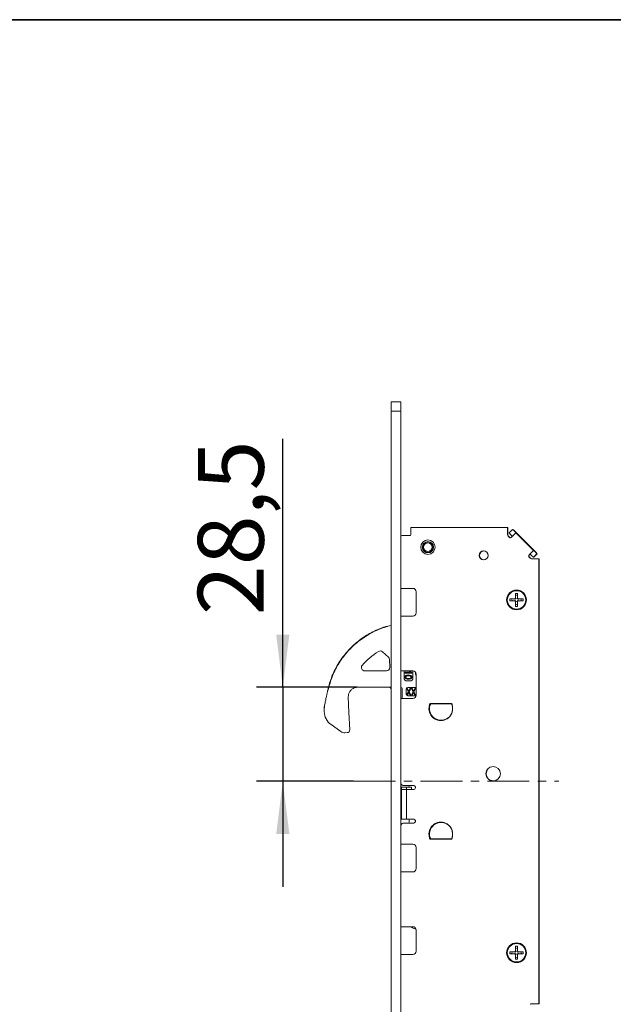
# Model space of a CAD drawing. Units: millimetres. Extents: x 6 to 205, y 5 to 301.
# Drawn here: x 75 to 97, y 255 to 292 of the extents above; entities that cross this region are included whole.
import ezdxf

# ---------------------------------------------------------------- set-up
doc = ezdxf.new("R2010")
doc.units = ezdxf.units.MM
doc.linetypes.add('CENTERX2', pattern=[20.32, 12.7, -2.54, 2.54, -2.54])
doc.layers.add('1', color=7, linetype='Continuous')
doc.styles.add('SLDTEXTSTYLE0', font='TXT', dxfattribs={"width": 0.605})
doc.dimstyles.new('SLDDIMSTYLE2', dxfattribs={"dimtxt": 2.5, "dimasz": 2, "dimexe": 0, "dimexo": 0.0625, "dimtad": 1, "dimdec": 1, "dimlfac": 8, "dimrnd": 1e-09, "dimzin": 12, "dimdsep": 46, "dimtxsty": 'SLDTEXTSTYLE0', "dimsah": 1, "dimcen": 0.09, "dimadec": 0, "dimazin": 3, "dimtfac": 1, "dimtmove": 0, "dimatfit": 0, "dimfxl": 1, "dimfrac": 2, "dimtolj": 1, "dimtzin": 12, "dimarcsym": 0})

# ---------------------------------------------------------------- blocks, each defined once
blk = doc.blocks.new('_D_17')
at = {"layer": '1'}
for p, q in [((84.788, 266.69), (84.788, 276.107)), ((87.613, 266.69), (83.788, 266.69)), ((84.788, 266.69), (84.788, 263.127)), ((87.476, 263.127), (83.788, 263.127)), ((84.788, 263.127), (84.788, 259.127))]:
    blk.add_line(p, q, dxfattribs=at)
for points in [[(84.788, 266.69), (85.038, 268.69), (84.538, 268.69)], [(84.788, 263.127), (84.538, 261.127), (85.038, 261.127)]]:
    blk.add_solid(points, dxfattribs=at)
at = {"layer": '1', "insert": (81.565, 269.423), "char_height": 2.5, "attachment_point": 1, "rotation": 90, "style": 'SLDTEXTSTYLE0'}
blk.add_mtext('28,5', dxfattribs=at)

msp = doc.modelspace()

# ---------------------------------------------------------------- linework, layer by layer
at = {"color": 7, "linetype": 'Continuous', "lineweight": 18}
for p, q in [((89.2712, 277.5139), (88.8962, 277.5139)), ((89.2712, 277.1593), (88.8962, 277.1593)), ((88.8962, 277.1593), (88.8962, 247.7887)), ((89.2712, 277.1593), (89.2712, 247.7887)), ((89.6462, 272.5271), (89.6462, 272.7521)), ((93.3212, 272.7521), (89.6462, 272.7521)), ((89.6462, 272.5271), (89.6462, 272.4771)), ((93.3212, 272.7521), (93.3212, 272.5271)), ((93.3212, 272.7521), (93.3337, 272.7521)), ((93.3337, 272.5646), (93.3212, 272.5646)), ((93.3212, 272.4655), (93.3212, 272.5271)), ((93.3337, 272.7521), (93.3337, 272.5646)), ((93.3337, 272.5021), (93.3337, 272.5646)), ((93.3337, 272.4655), (93.3337, 272.5021)), ((93.3791, 272.5417), (93.5117, 272.6743)), ((93.4326, 272.4881), (93.3791, 272.5417)), ((93.4763, 272.3914), (93.6354, 272.5505)), ((93.5117, 272.6743), (93.5652, 272.6207)), ((93.5179, 272.668), (93.5242, 272.6743)), ((93.5242, 272.6743), (93.5683, 272.6301)), ((93.5652, 272.6207), (93.6193, 272.5666)), ((93.5683, 272.6301), (94.3992, 271.7992)), ((93.6193, 272.5666), (93.6354, 272.5505)), ((94.3071, 271.8788), (93.6354, 272.5505)), ((89.6087, 272.4396), (89.3212, 272.4396)), ((93.3963, 272.3645), (93.3395, 272.4213)), ((93.4088, 272.3645), (93.352, 272.4213)), ((93.4326, 272.4881), (93.4867, 272.434)), ((93.4763, 272.3914), (93.4493, 272.3645)), ((93.5028, 272.4179), (93.4867, 272.434)), ((94.3071, 271.8788), (94.1481, 271.7197)), ((94.4309, 271.755), (94.2983, 271.6224)), ((94.3071, 271.8788), (94.3232, 271.8627)), ((94.4434, 271.755), (94.3108, 271.6224)), ((94.3232, 271.8627), (94.3773, 271.8086)), ((94.3773, 271.8086), (94.4309, 271.755)), ((94.3992, 271.7992), (94.4434, 271.755)), ((94.1211, 271.6927), (94.1481, 271.7197)), ((94.1779, 271.5829), (94.1211, 271.6397)), ((94.1336, 271.6927), (94.1429, 271.702)), ((94.1904, 271.5829), (94.1336, 271.6397)), ((94.1429, 271.702), (94.1808, 271.7399)), ((94.1906, 271.7301), (94.1746, 271.7462)), ((94.1906, 271.7301), (94.2447, 271.676)), ((94.2837, 271.5646), (94.2221, 271.5646)), ((94.2983, 271.6224), (94.2447, 271.676)), ((94.2837, 271.5646), (94.5087, 271.5646)), ((94.3108, 271.6224), (94.3046, 271.6287)), ((94.5087, 254.6896), (94.5087, 271.5646)), ((94.5087, 271.5646), (94.5212, 271.5646)), ((94.5212, 271.5646), (94.5212, 271.5021)), ((94.5212, 271.5021), (94.5212, 254.7521)), ((89.7212, 270.4396), (89.2712, 270.4396)), ((89.8462, 269.5146), (89.8462, 270.3146)), ((93.5937, 270.0396), (93.4087, 270.0396)), ((93.4087, 270.0396), (93.4087, 269.9646)), ((93.4087, 269.9646), (93.5937, 269.9646)), ((93.4941, 270.0146), (93.4764, 270.0322)), ((93.4941, 269.9896), (93.4764, 269.9719)), ((93.6212, 270.2521), (93.6212, 270.067)), ((93.6962, 270.2521), (93.6212, 270.2521)), ((93.6212, 269.9371), (93.6212, 269.7521)), ((93.6285, 270.1844), (93.6462, 270.1667)), ((93.6889, 270.1844), (93.6712, 270.1667)), ((93.6962, 270.067), (93.6962, 270.2521)), ((93.6962, 269.7521), (93.6962, 269.9371)), ((93.9087, 270.0396), (93.7237, 270.0396)), ((93.7237, 269.9646), (93.9087, 269.9646)), ((93.841, 270.0322), (93.8233, 270.0146)), ((93.841, 269.9719), (93.8233, 269.9896)), ((93.9087, 269.9646), (93.9087, 270.0396)), ((93.6212, 269.7521), (93.6962, 269.7521)), ((93.6462, 269.8374), (93.6285, 269.8197)), ((93.6712, 269.8374), (93.6889, 269.8197)), ((89.2712, 269.3896), (89.7212, 269.3896)), ((88.7041, 268.9937), (88.7701, 269.0094)), ((88.7673, 268.9974), (88.7058, 268.9827)), ((88.7701, 269.0094), (88.8962, 269.0305)), ((88.7976, 267.8284), (88.5725, 268.0346)), ((88.851, 267.445), (88.838, 267.7416)), ((87.8955, 267.3146), (88.7261, 267.3146)), ((89.7212, 267.3146), (89.2712, 267.3146)), ((89.3962, 267.3146), (89.3962, 267.0021)), ((89.7212, 267.0021), (89.7212, 267.3146)), ((89.4337, 267.2268), (89.4337, 267.2573)), ((89.4337, 267.2573), (89.6277, 267.2573)), ((89.6827, 267.2268), (89.4337, 267.2268)), ((89.4587, 266.9396), (89.6587, 266.9396)), ((89.6827, 267.2464), (89.6827, 267.2268)), ((89.8212, 267.2646), (89.8212, 267.2326)), ((89.8462, 266.3896), (89.8462, 267.1896)), ((86.4875, 266.5518), (86.4916, 266.571)), ((87.3734, 266.5779), (87.3459, 266.5452)), ((88.8962, 266.6896), (87.6128, 266.6896)), ((89.3212, 266.2646), (89.3212, 266.6271)), ((89.465, 266.6208), (89.465, 266.4333)), ((89.5555, 266.5209), (89.4824, 266.6521)), ((89.4824, 266.6521), (89.514, 266.6521)), ((89.514, 266.6521), (89.5626, 266.5636)), ((89.8462, 266.6833), (89.5275, 266.6833)), ((89.5802, 266.5656), (89.6286, 266.6521)), ((89.6593, 266.6521), (89.5846, 266.5228)), ((89.6286, 266.6521), (89.6593, 266.6521)), ((89.7349, 266.5209), (89.6619, 266.6521)), ((89.6619, 266.6521), (89.6935, 266.6521)), ((89.6935, 266.6521), (89.7421, 266.5636)), ((89.7597, 266.5656), (89.8081, 266.6521)), ((89.8387, 266.6521), (89.7641, 266.5228)), ((89.8081, 266.6521), (89.8387, 266.6521)), ((89.8462, 266.6434), (89.8414, 266.6521)), ((89.8414, 266.6521), (89.8462, 266.6521)), ((87.2731, 266.3307), (87.2991, 265.7352)), ((89.2712, 266.2646), (89.7212, 266.2646)), ((89.4877, 266.4041), (89.5555, 266.5209)), ((89.5154, 266.404), (89.4877, 266.4041)), ((89.5543, 266.4698), (89.5154, 266.404)), ((89.5275, 266.3708), (89.8448, 266.3708)), ((89.5846, 266.5228), (89.6504, 266.404)), ((89.6201, 266.404), (89.5851, 266.4677)), ((89.6504, 266.404), (89.6201, 266.404)), ((89.6672, 266.4041), (89.7349, 266.5209)), ((89.6949, 266.404), (89.6672, 266.4041)), ((89.7338, 266.4698), (89.6949, 266.404)), ((89.7641, 266.5228), (89.8299, 266.404)), ((89.7995, 266.404), (89.7645, 266.4677)), ((89.8299, 266.404), (89.7995, 266.404)), ((86.3588, 265.8993), (86.3591, 265.9334)), ((86.3591, 265.9334), (86.3591, 265.9336)), ((90.3508, 266.0441), (90.3371, 265.9319)), ((90.3595, 266.0638), (90.3505, 266.0413)), ((91.1793, 266.0771), (90.3881, 266.0771)), ((90.4006, 266.0771), (90.3965, 266.0768)), ((90.4071, 266.0771), (90.4009, 266.0646)), ((91.1915, 266.0646), (90.4009, 266.0646)), ((91.1915, 266.0646), (91.1853, 266.0771)), ((91.2303, 265.9319), (91.2166, 266.0441)), ((87.2991, 265.7352), (87.3279, 265.075)), ((86.9874, 265.0131), (86.6219, 265.2738)), ((87.2323, 264.9707), (87.1435, 264.9669)), ((89.2962, 262.9021), (89.4837, 262.9021)), ((89.2962, 262.8146), (89.2962, 262.9021)), ((89.2962, 262.8146), (89.4837, 262.8146)), ((89.2962, 262.6896), (89.2962, 262.8146)), ((89.3837, 262.9646), (89.7587, 262.9646)), ((89.6712, 262.9021), (89.4837, 262.9021)), ((89.4837, 262.8146), (89.4837, 262.9021)), ((89.4837, 261.6896), (89.4837, 262.8146)), ((89.4837, 262.8146), (89.7087, 262.8146)), ((89.5837, 262.9271), (89.5837, 262.9021)), ((89.6712, 262.8146), (89.6712, 262.9021)), ((89.7587, 262.8146), (89.7087, 262.8146)), ((89.8212, 262.9021), (89.8212, 262.8771)), ((89.2962, 262.5646), (89.2712, 262.5646)), ((89.2962, 261.8146), (89.2962, 262.6896)), ((89.2712, 262.0646), (89.2962, 262.0646)), ((89.2962, 261.6896), (89.2962, 261.8146)), ((89.4837, 261.6896), (89.2962, 261.6896)), ((89.7087, 261.6896), (89.4837, 261.6896)), ((89.7087, 261.6896), (89.7587, 261.6896)), ((89.7587, 261.5396), (89.3837, 261.5396)), ((89.5837, 261.6521), (89.5837, 261.5771)), ((89.8212, 261.6271), (89.8212, 261.6021)), ((90.3371, 261.0722), (90.3508, 260.96)), ((90.3496, 261.0722), (90.3633, 260.96)), ((90.4009, 260.9396), (91.1915, 260.9396)), ((90.4009, 260.9396), (90.4071, 260.9271)), ((91.1853, 260.9271), (91.1915, 260.9396)), ((91.2166, 260.96), (91.2303, 261.0722)), ((89.7212, 260.7396), (89.2712, 260.7396)), ((89.8462, 259.8146), (89.8462, 260.6146)), ((90.3881, 260.9271), (91.1793, 260.9271)), ((89.2712, 259.6896), (89.7212, 259.6896)), ((89.7212, 257.6146), (89.2712, 257.6146)), ((89.8462, 256.6896), (89.8462, 257.4896)), ((93.6212, 256.8771), (93.6212, 256.692)), ((93.6962, 256.8771), (93.6212, 256.8771)), ((93.6962, 256.692), (93.6962, 256.8771)), ((89.2712, 256.5646), (89.7212, 256.5646)), ((93.5937, 256.6646), (93.4087, 256.6646)), ((93.4087, 256.6646), (93.4087, 256.5896)), ((93.4087, 256.5896), (93.5937, 256.5896)), ((93.4941, 256.6396), (93.4764, 256.6572)), ((93.4941, 256.6146), (93.4764, 256.5969)), ((93.6212, 256.5621), (93.6212, 256.3771)), ((93.6285, 256.8094), (93.6462, 256.7917)), ((93.6462, 256.4624), (93.6285, 256.4447)), ((93.6889, 256.8094), (93.6712, 256.7917)), ((93.6712, 256.4624), (93.6889, 256.4447)), ((93.6962, 256.3771), (93.6962, 256.5621)), ((93.9087, 256.6646), (93.7237, 256.6646)), ((93.7237, 256.5896), (93.9087, 256.5896)), ((93.841, 256.6572), (93.8233, 256.6396)), ((93.841, 256.5969), (93.8233, 256.6146)), ((93.9087, 256.5896), (93.9087, 256.6646)), ((93.6212, 256.3771), (93.6962, 256.3771)), ((94.2221, 254.6896), (94.2837, 254.6896)), ((94.5087, 254.6896), (94.2837, 254.6896)), ((94.5212, 254.6896), (94.5087, 254.6896)), ((94.5212, 254.7521), (94.5212, 254.6896))]:
    msp.add_line(p, q, dxfattribs=at)
at = {"color": 7, "linetype": 'Continuous', "lineweight": 18, "flags": 128}
msp.add_lwpolyline([(91.2195, 266.0203), (91.2121, 266.0405), (91.1959, 266.0768)], dxfattribs=at)
at = {"color": 7, "linetype": 'Continuous', "lineweight": 18}
for centre, radius in [((90.2962, 272.0021), 0.275), ((90.2962, 272.0021), 0.2125), ((90.2962, 272.0021), 0.2), ((90.2962, 272.0021), 0.1625), ((92.4087, 271.6896), 0.1688), ((93.6587, 270.0021), 0.375), ((93.6587, 270.0021), 0.35), ((92.7712, 263.4146), 0.275), ((93.6587, 256.6271), 0.375), ((93.6587, 256.6271), 0.35)]:
    msp.add_circle(centre, radius, dxfattribs=at)
for centre, radius, start, end in [((89.3212, 272.3771), 0.0625, 90, 143.1301), ((89.6087, 272.4771), 0.0375, 270, 0), ((93.3837, 272.4655), 0.0625, 180, 225), ((93.3962, 272.4655), 0.0625, 180, 225), ((93.4228, 272.391), 0.0375, 225, 315), ((93.4353, 272.391), 0.0375, 225, 260.40593), ((92.4212, 271.6896), 0.1688, 92.12255, 267.87745), ((94.1476, 271.6662), 0.0375, 135, 225), ((94.1601, 271.6662), 0.0375, 135, 225), ((94.2221, 271.6271), 0.0625, 225, 270), ((94.2346, 271.6271), 0.0625, 225, 270), ((89.7212, 270.3146), 0.125, 0, 90), ((93.4587, 270.0146), 0.025, 45, 90), ((93.4587, 269.9896), 0.025, 270, 315), ((93.6587, 270.0021), 0.075, 120, 150), ((93.6587, 270.0021), 0.075, 210, 240), ((93.6462, 270.2021), 0.025, 180, 225), ((93.6712, 270.2021), 0.025, 315, 0), ((93.6587, 270.0021), 0.075, 30, 60), ((93.6587, 270.0021), 0.075, 300, 330), ((93.8587, 270.0146), 0.025, 90, 135), ((93.8587, 269.9896), 0.025, 225, 270), ((89.7212, 269.5146), 0.125, 270, 0), ((93.6462, 269.8021), 0.025, 135, 180), ((93.6712, 269.8021), 0.025, 0, 45), ((89.6668, 265.9529), 2.4375, 120.64541, 139.99209), ((88.4881, 267.9424), 0.125, 47.5, 120.64541), ((88.7131, 267.7362), 0.125, 2.5, 47.5), ((87.8955, 267.4396), 0.125, 139.99209, 270), ((88.7261, 267.4396), 0.125, 270, 2.5), ((89.7212, 267.1896), 0.125, 0, 90), ((89.4587, 267.0021), 0.0625, 180, 270), ((89.6587, 267.0021), 0.0625, 270, 0), ((90.0712, 267.2326), 0.25, 180, 205.84193), ((87.6128, 266.3771), 0.3125, 90, 102.75102), ((88.8337, 266.6271), 0.0625, 0, 90), ((89.2587, 266.6271), 0.0625, 0, 78.46304), ((89.5275, 266.6208), 0.0625, 90, 180), ((89.5275, 266.4333), 0.0625, 180, 270), ((89.7212, 266.3896), 0.125, 270, 0), ((90.7962, 265.8771), 4.4375, 179.71317, 181.41932), ((90.7837, 265.8771), 0.45, 173, 7), ((90.7962, 265.8771), 0.4469, 153.44528, 283.70281), ((90.3881, 266.0396), 0.0375, 90, 173), ((90.7962, 265.8771), 0.4375, 154.62307, 25.37693), ((91.1793, 266.0396), 0.0375, 7, 90), ((86.9849, 265.7826), 0.625, 181.41932, 234.5), ((87.228, 265.0707), 0.1, 272.5, 2.5), ((87.1326, 265.2166), 0.25, 234.5, 272.5), ((92.7837, 263.4146), 0.275, 91.30377, 268.69625), ((89.3837, 263.0896), 0.125, 205.84193, 270), ((89.5462, 262.9271), 0.0375, 0, 90), ((89.7587, 262.9021), 0.0625, 0, 90), ((89.7587, 262.8771), 0.0625, 270, 0), ((89.5462, 261.6521), 0.0375, 0, 90), ((89.7587, 261.6271), 0.0625, 0, 90), ((89.3837, 261.4146), 0.125, 90, 154.15807), ((89.5462, 261.5771), 0.0375, 270, 0), ((89.7587, 261.6021), 0.0625, 270, 0), ((90.7837, 261.1271), 0.45, 353, 187), ((90.7962, 261.1271), 0.45, 90.7958, 187), ((90.7962, 261.1271), 0.4375, 334.62307, 205.37693), ((90.3881, 260.9646), 0.0375, 187, 270), ((90.4006, 260.9646), 0.0375, 187, 270), ((91.1793, 260.9646), 0.0375, 270, 353), ((89.7212, 260.6146), 0.125, 0, 90), ((89.7212, 259.8146), 0.125, 270, 0), ((89.5864, 257.4271), 0.1875, 60.60856, 90), ((89.8962, 257.9771), 0.4438, 240.60856, 258.60739), ((89.7212, 257.4896), 0.125, 0, 90), ((89.7962, 257.4808), 0.0625, 43.72555, 78.60739), ((93.6462, 256.8271), 0.025, 180, 225), ((93.6712, 256.8271), 0.025, 315, 0), ((89.7212, 256.6896), 0.125, 270, 0), ((93.4587, 256.6396), 0.025, 45, 90), ((93.4587, 256.6146), 0.025, 270, 315), ((93.6587, 256.6271), 0.075, 120, 150), ((93.6587, 256.6271), 0.075, 210, 240), ((93.6587, 256.6271), 0.075, 30, 60), ((93.6587, 256.6271), 0.075, 300, 330), ((93.8587, 256.6396), 0.025, 90, 135), ((93.8587, 256.6146), 0.025, 225, 270), ((93.6462, 256.4271), 0.025, 135, 180), ((93.6712, 256.4271), 0.025, 0, 45), ((94.2221, 254.6271), 0.0625, 90, 135), ((94.2346, 254.6271), 0.0625, 90, 135)]:
    msp.add_arc(centre, radius, start, end, dxfattribs=at)
for points, knots in [([(88.8962, 277.1812), (88.8962, 277.1916), (88.8962, 277.2884), (88.8962, 277.4052), (88.8962, 277.5019), (88.8962, 277.5083), (88.8962, 277.5112)], [0, 0, 0, 0, 0.0629071, 0.5855862, 0.8132045, 1, 1, 1, 1]), ([(89.2712, 277.5112), (89.2712, 277.5083), (89.2712, 277.5019), (89.2712, 277.4052), (89.2712, 277.2884), (89.2712, 277.1916), (89.2712, 277.1812)], [0, 0, 0, 0, 0.1867955, 0.4144138, 0.9370929, 1, 1, 1, 1]), ([(93.6103, 270.0146), (93.6102, 270.0147), (93.6079, 270.0177), (93.6039, 270.0232), (93.5993, 270.0304), (93.5961, 270.0355), (93.5941, 270.0389), (93.5939, 270.0393), (93.5937, 270.0396)], [0, 0, 0, 0, 0.0083091, 0.2661322, 0.4702163, 0.6519471, 0.8258212, 1, 1, 1, 1]), ([(93.6103, 269.9896), (93.6102, 269.9895), (93.6079, 269.9864), (93.6039, 269.9809), (93.5993, 269.9738), (93.5961, 269.9687), (93.5941, 269.9652), (93.5939, 269.9648), (93.5937, 269.9646)], [0, 0, 0, 0, 0.0083091, 0.2661322, 0.4702163, 0.6519471, 0.8258212, 1, 1, 1, 1]), ([(93.6212, 270.067), (93.6214, 270.0669), (93.6219, 270.0666), (93.6253, 270.0646), (93.6304, 270.0615), (93.6375, 270.0569), (93.6431, 270.0529), (93.6461, 270.0505), (93.6462, 270.0505)], [0, 0, 0, 0, 0.1741788, 0.3480529, 0.5297837, 0.7338678, 0.9916909, 1, 1, 1, 1]), ([(93.6462, 269.9536), (93.6461, 269.9536), (93.6431, 269.9512), (93.6375, 269.9472), (93.6304, 269.9426), (93.6253, 269.9395), (93.6219, 269.9375), (93.6214, 269.9372), (93.6212, 269.9371)], [0, 0, 0, 0, 0.0083091, 0.2661322, 0.4702163, 0.6519471, 0.8258212, 1, 1, 1, 1]), ([(93.6962, 270.067), (93.696, 270.0669), (93.6955, 270.0666), (93.6921, 270.0646), (93.687, 270.0615), (93.6799, 270.0569), (93.6743, 270.0529), (93.6713, 270.0505), (93.6712, 270.0505)], [0, 0, 0, 0, 0.1741788, 0.3480529, 0.5297837, 0.7338678, 0.9916909, 1, 1, 1, 1]), ([(93.6712, 269.9536), (93.6713, 269.9536), (93.6743, 269.9512), (93.6799, 269.9472), (93.687, 269.9426), (93.6921, 269.9395), (93.6955, 269.9375), (93.696, 269.9372), (93.6962, 269.9371)], [0, 0, 0, 0, 0.00830906, 0.26613224, 0.47021635, 0.65194711, 0.82582121, 1, 1, 1, 1]), ([(93.7237, 270.0396), (93.7235, 270.0393), (93.7233, 270.0389), (93.7213, 270.0355), (93.7181, 270.0304), (93.7135, 270.0232), (93.7095, 270.0177), (93.7072, 270.0147), (93.7071, 270.0146)], [0, 0, 0, 0, 0.17417879, 0.34805289, 0.52978365, 0.73386776, 0.99169094, 1, 1, 1, 1]), ([(93.7237, 269.9646), (93.7235, 269.9648), (93.7233, 269.9652), (93.7213, 269.9687), (93.7181, 269.9738), (93.7135, 269.9809), (93.7095, 269.9864), (93.7072, 269.9895), (93.7071, 269.9896)], [0, 0, 0, 0, 0.1741788, 0.3480529, 0.5297837, 0.7338678, 0.9916909, 1, 1, 1, 1]), ([(86.4916, 266.571), (86.5397, 266.7514), (86.6375, 267.1178), (86.8984, 267.6171), (87.2331, 268.0648), (87.6281, 268.4388), (88.0815, 268.7427), (88.4492, 268.9109), (88.6631, 268.9804), (88.7041, 268.9937)], [0, 0, 0, 0, 0.1637121, 0.332647, 0.4889246, 0.6498662, 0.8038852, 0.9623974, 1, 1, 1, 1]), ([(88.7058, 268.9827), (88.665, 268.9694), (88.4572, 268.9018), (88.0911, 268.7354), (87.6435, 268.4369), (87.246, 268.0625), (86.9152, 267.6226), (86.6515, 267.1222), (86.5533, 266.7577), (86.5035, 266.5726)], [0, 0, 0, 0, 0.0376012, 0.1916178, 0.3501129, 0.5063829, 0.6673203, 0.8310373, 1, 1, 1, 1]), ([(89.6277, 267.2573), (89.6195, 267.2678), (89.6047, 267.2866), (89.5952, 267.3085), (89.591, 267.3182)], [0, 0, 0, 0, 0.5597146, 1, 1, 1, 1]), ([(89.6205, 267.3181), (89.6292, 267.3021), (89.6446, 267.2734), (89.6711, 267.2547), (89.6827, 267.2464)], [0, 0, 0, 0, 0.5605368, 1, 1, 1, 1]), ([(89.4295, 267.0753), (89.4307, 267.0876), (89.4328, 267.1095), (89.4483, 267.1249), (89.4552, 267.1316)], [0, 0, 0, 0, 0.5594655, 1, 1, 1, 1]), ([(89.556, 266.9944), (89.5271, 266.9954), (89.4909, 266.9966), (89.4544, 267.0188), (89.4396, 267.0342), (89.4307, 267.0541), (89.4299, 267.0682), (89.4295, 267.0753)], [0, 0, 0, 0, 0.4988294, 0.6242378, 0.7494827, 0.874622, 1, 1, 1, 1]), ([(89.556, 267.1248), (89.5349, 267.1246), (89.5085, 267.1243), (89.4784, 267.1138), (89.4659, 267.1041), (89.4562, 267.0911), (89.4551, 267.0806), (89.4545, 267.0753)], [0, 0, 0, 0, 0.5003514, 0.6255484, 0.7505708, 0.8753519, 1, 1, 1, 1]), ([(89.4545, 267.0753), (89.4551, 267.07), (89.4562, 267.0595), (89.466, 267.0465), (89.4785, 267.0367), (89.5085, 267.0263), (89.5349, 267.026), (89.556, 267.0257)], [0, 0, 0, 0, 0.1246573, 0.249461, 0.3745138, 0.4996957, 1, 1, 1, 1]), ([(89.4552, 267.1316), (89.473, 267.1402), (89.505, 267.1557), (89.5403, 267.156), (89.556, 267.1561)], [0, 0, 0, 0, 0.5577333, 1, 1, 1, 1]), ([(89.556, 267.1561), (89.5849, 267.1551), (89.6211, 267.1538), (89.6578, 267.1319), (89.6726, 267.1164), (89.6815, 267.0965), (89.6823, 267.0824), (89.6827, 267.0753)], [0, 0, 0, 0, 0.4988515, 0.624271, 0.7495014, 0.8746355, 1, 1, 1, 1]), ([(89.6398, 267.1091), (89.6247, 267.1148), (89.5976, 267.125), (89.5688, 267.1249), (89.556, 267.1248)], [0, 0, 0, 0, 0.5579194, 1, 1, 1, 1]), ([(89.556, 267.0257), (89.5772, 267.026), (89.6037, 267.0263), (89.6338, 267.0367), (89.6463, 267.0466), (89.6559, 267.0598), (89.657, 267.0703), (89.6575, 267.0756)], [0, 0, 0, 0, 0.5003048, 0.6254999, 0.7505331, 0.8753063, 1, 1, 1, 1]), ([(89.6827, 267.0753), (89.6823, 267.0682), (89.6814, 267.054), (89.6724, 267.0343), (89.6578, 267.0186), (89.6208, 266.9972), (89.5848, 266.9956), (89.556, 266.9944)], [0, 0, 0, 0, 0.1254297, 0.250618, 0.3758661, 0.5013225, 1, 1, 1, 1]), ([(89.6575, 267.0756), (89.6572, 267.0793), (89.6567, 267.0867), (89.6515, 267.0991), (89.6442, 267.1053), (89.6398, 267.1091)], [0, 0, 0, 0, 0.2805719, 0.5607389, 1, 1, 1, 1]), ([(86.4363, 266.3053), (86.4448, 266.3462), (86.4619, 266.4285), (86.479, 266.5105), (86.4875, 266.5518)], [0, 0, 0, 0, 0.4972732, 1, 1, 1, 1]), ([(87.3459, 266.5452), (87.3417, 266.54), (87.3155, 266.5073), (87.2789, 266.4366), (87.275, 266.366), (87.2731, 266.3307)], [0, 0, 0, 0, 0.0862753, 0.5430784, 1, 1, 1, 1]), ([(87.5438, 266.6819), (87.5122, 266.672), (87.4468, 266.6515), (87.3984, 266.603), (87.3734, 266.5779)], [0, 0, 0, 0, 0.4829518, 1, 1, 1, 1]), ([(89.5626, 266.5636), (89.5642, 266.5605), (89.567, 266.555), (89.5698, 266.5494), (89.571, 266.547)], [0, 0, 0, 0, 0.5599949, 1, 1, 1, 1]), ([(89.571, 266.547), (89.5726, 266.5505), (89.5756, 266.5567), (89.5788, 266.5629), (89.5802, 266.5656)], [0, 0, 0, 0, 0.5599983, 1, 1, 1, 1]), ([(89.7421, 266.5636), (89.7437, 266.5605), (89.7465, 266.555), (89.7492, 266.5494), (89.7504, 266.547)], [0, 0, 0, 0, 0.5599949, 1, 1, 1, 1]), ([(89.7504, 266.547), (89.7521, 266.5505), (89.7551, 266.5567), (89.7583, 266.5629), (89.7597, 266.5656)], [0, 0, 0, 0, 0.5599983, 1, 1, 1, 1]), ([(86.3591, 265.9336), (86.3614, 265.9446), (86.3752, 266.0113), (86.4008, 266.1345), (86.4245, 266.2483), (86.4363, 266.3053)], [0, 0, 0, 0, 0.0900496, 0.5441068, 1, 1, 1, 1]), ([(89.5695, 266.4981), (89.5669, 266.4927), (89.5621, 266.4832), (89.5567, 266.4739), (89.5543, 266.4698)], [0, 0, 0, 0, 0.5599641, 1, 1, 1, 1]), ([(89.5851, 266.4677), (89.582, 266.4732), (89.5765, 266.4832), (89.5717, 266.4936), (89.5695, 266.4981)], [0, 0, 0, 0, 0.56003384, 1, 1, 1, 1]), ([(89.749, 266.4981), (89.7463, 266.4927), (89.7416, 266.4832), (89.7361, 266.4739), (89.7338, 266.4698)], [0, 0, 0, 0, 0.5599641, 1, 1, 1, 1]), ([(89.7645, 266.4677), (89.7615, 266.4732), (89.756, 266.4832), (89.7511, 266.4936), (89.749, 266.4981)], [0, 0, 0, 0, 0.5600338, 1, 1, 1, 1]), ([(86.3591, 265.9334), (86.3595, 265.9325), (86.3603, 265.9306), (86.3667, 265.9275), (86.3762, 265.9247), (86.3846, 265.923), (86.3892, 265.9224), (86.3895, 265.9223)], [0, 0, 0, 0, 0.2423424, 0.4846587, 0.7276586, 0.9803462, 1, 1, 1, 1]), ([(93.6103, 256.6396), (93.6102, 256.6397), (93.6079, 256.6427), (93.6039, 256.6482), (93.5993, 256.6554), (93.5961, 256.6605), (93.5941, 256.6639), (93.5939, 256.6643), (93.5937, 256.6646)], [0, 0, 0, 0, 0.0083091, 0.2661322, 0.4702163, 0.6519471, 0.8258212, 1, 1, 1, 1]), ([(93.6103, 256.6146), (93.6102, 256.6145), (93.6079, 256.6114), (93.6039, 256.6059), (93.5993, 256.5988), (93.5961, 256.5937), (93.5941, 256.5902), (93.5939, 256.5898), (93.5937, 256.5896)], [0, 0, 0, 0, 0.0083091, 0.2661322, 0.4702163, 0.6519471, 0.8258212, 1, 1, 1, 1]), ([(93.6212, 256.692), (93.6214, 256.6919), (93.6219, 256.6916), (93.6253, 256.6896), (93.6304, 256.6865), (93.6375, 256.6819), (93.6431, 256.6779), (93.6461, 256.6755), (93.6462, 256.6755)], [0, 0, 0, 0, 0.1741788, 0.3480529, 0.5297837, 0.7338678, 0.9916909, 1, 1, 1, 1]), ([(93.6462, 256.5786), (93.6461, 256.5786), (93.6431, 256.5762), (93.6375, 256.5722), (93.6304, 256.5676), (93.6253, 256.5645), (93.6219, 256.5625), (93.6214, 256.5622), (93.6212, 256.5621)], [0, 0, 0, 0, 0.0083091, 0.2661322, 0.4702163, 0.6519471, 0.8258212, 1, 1, 1, 1]), ([(93.6962, 256.692), (93.696, 256.6919), (93.6955, 256.6916), (93.6921, 256.6896), (93.687, 256.6865), (93.6799, 256.6819), (93.6743, 256.6779), (93.6713, 256.6755), (93.6712, 256.6755)], [0, 0, 0, 0, 0.1741788, 0.3480529, 0.5297837, 0.7338678, 0.9916909, 1, 1, 1, 1]), ([(93.6712, 256.5786), (93.6713, 256.5786), (93.6743, 256.5762), (93.6799, 256.5722), (93.687, 256.5676), (93.6921, 256.5645), (93.6955, 256.5625), (93.696, 256.5622), (93.6962, 256.5621)], [0, 0, 0, 0, 0.00830906, 0.26613224, 0.47021635, 0.65194711, 0.82582121, 1, 1, 1, 1]), ([(93.7237, 256.6646), (93.7235, 256.6643), (93.7233, 256.6639), (93.7213, 256.6605), (93.7181, 256.6554), (93.7135, 256.6482), (93.7095, 256.6427), (93.7072, 256.6397), (93.7071, 256.6396)], [0, 0, 0, 0, 0.17417879, 0.34805289, 0.52978365, 0.73386776, 0.99169094, 1, 1, 1, 1]), ([(93.7237, 256.5896), (93.7235, 256.5898), (93.7233, 256.5902), (93.7213, 256.5937), (93.7181, 256.5988), (93.7135, 256.6059), (93.7095, 256.6114), (93.7072, 256.6145), (93.7071, 256.6146)], [0, 0, 0, 0, 0.1741788, 0.3480529, 0.5297837, 0.7338678, 0.9916909, 1, 1, 1, 1])]:
    msp.add_open_spline(points, degree=3, knots=knots, dxfattribs=at)
at = {"layer": '1', "color": 7, "linetype": 'Continuous', "lineweight": 35}
msp.add_line((205, 292), (18.5, 292), dxfattribs=at)
at = {"layer": '1', "linetype": 'CENTERX2', "lineweight": 18, "ltscale": 0.125}
msp.add_line((87.4761, 263.1271), (95.2602, 263.1271), dxfattribs=at)

# ---------------------------------------------------------------- dimensions: what is measured, and where the dimension line sits
at = {"layer": '1'}
dim = msp.add_linear_dim(base=(84.7876, 263.1271), p1=(87.6128, 266.6896), p2=(87.4761, 263.1271), angle=90, dimstyle='SLDDIMSTYLE2', dxfattribs=at)
dim.commit()
dim.dimension.update_dxf_attribs({"geometry": '_D_17', "text_midpoint": (84.7876, 272.7651), "dimtype": 160})

doc.saveas('drawing.dxf')
